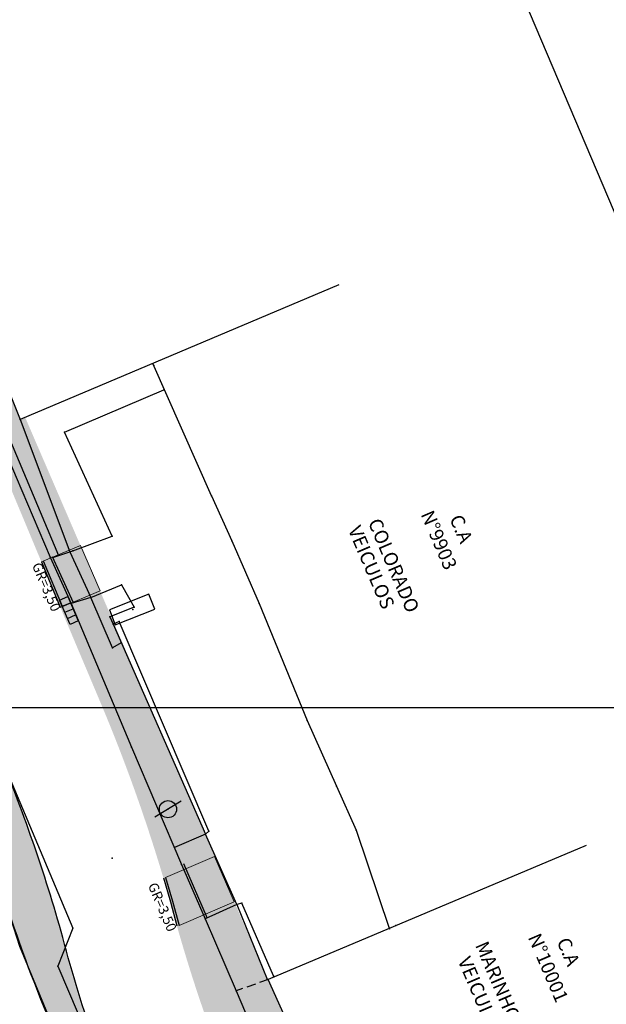
# Model space of a CAD drawing. Extents: x 676903 to 680124, y 7174048 to 7178367.
# Drawn here: x 677749 to 677791, y 7177079 to 7177149 of the extents above; entities that cross this region are included whole.
import ezdxf

# ---------------------------------------------------------------- set-up
doc = ezdxf.new("R2010")
doc.units = 0
doc.header["$LTSCALE"] = 0.1
doc.header["$MEASUREMENT"] = 0
doc.linetypes.add('418-001-S00_$0$HIDDEN', pattern=[9.525, 6.35, -3.175])
doc.layers.get('0').update_dxf_attribs({"color": 1})
for name, color, linetype in [('418-001-S00_$0$CADASTRO', 251, 'Continuous'), ('418-001-S00_$0$EIXO', 251, 'Continuous'), ('418-001-S00_$0$S-BLOBO_EXIST', 251, 'Continuous'), ('418-001-S00_$0$S-CAIXA', 251, 'Continuous'), ('418-001-S00_$0$S-CALÇADA', 251, 'Continuous'), ('418-001-S00_$0$S-CHAMADA', 251, '418-001-S00_$0$HIDDEN'), ('418-001-S00_$0$S-DIVISA', 251, 'Continuous'), ('418-001-S00_$0$S-GRADIL', 251, 'Continuous'), ('418-001-S00_$0$S-GUIAREB', 251, 'Continuous'), ('418-001-S00_$0$S-MFIO', 251, 'Continuous'), ('418-001-S00_$0$S-MURET', 251, 'Continuous'), ('418-001-S00_$0$S-MURO', 251, 'Continuous'), ('418-001-S00_$0$S-NUMERO-PREDIAL', 251, 'Continuous'), ('418-001-S00_$0$S-PONTOCOTA', 251, 'Continuous'), ('418-001-S00_$0$S-PORTG', 251, 'Continuous'), ('418-001-S00_$0$S-POSTE', 251, 'Continuous'), ('418-003-S00_$0$malha-lin', 252, 'Continuous'), ('418-003-S00_$0$S_', 105, 'Continuous'), ('418-037-C00_$0$COTAS', 24, 'Continuous'), ('418-037-C00_$0$G-GUIAS REBAIXADAS', 170, 'Continuous'), ('418-038-C00_$0$H-PAVER PESADO', 252, 'Continuous'), ('418-038-C00_$0$HA-CALÇADA-CLARO', 251, 'Continuous'), ('INSERÇÃO', 1, 'Continuous')]:
    doc.layers.add(name, color=color, linetype=linetype)
doc.layers.add('418-038-C00_$0$GRAMA', color=7, linetype='Continuous', true_color=0xd8e58c)
doc.layers.add('418-038-C00_$0$h-paver-pesado', color=251, linetype='Continuous', lineweight=0)
doc.layers.add('418-038-C00_$0$poli-grama', color=95, linetype='Continuous', plot=False)
doc.styles.add('418-001-S00_$0$Standard', font='arial.ttf')
doc.styles.add('418-037-C00_$0$Standard', font='arial.ttf')
pattern_1 = [(23.031825612, (0, 0), (0.268755013354, 0.666257264724), [1.524, -0.508]), (113.031825612, (0.4675, 0.19875), (0.268755013354, 0.666257264724), [1.524, -0.508])]

# ---------------------------------------------------------------- blocks, each defined once
blk = doc.blocks.new('418-001-S00_$0$BLOBO')
at = {"layer": '418-001-S00_$0$S-BLOBO_EXIST'}
for p, q in [((-0.46875, -0.625), (-0.46875, 0)), ((0, -0.625), (0, 0)), ((0.46875, -0.625), (0.46875, 0))]:
    blk.add_line(p, q, dxfattribs=at)
blk.add_lwpolyline([(-0.9375, 0), (0.9375, 0), (0.9375, -0.625), (-0.9375, -0.625)], close=True, dxfattribs=at)
blk = doc.blocks.new('418-001-S00_$0$POSTE')
at = {"layer": '418-001-S00_$0$S-POSTE'}
blk.add_line((936, 571), (-936, -571), dxfattribs=at)
blk.add_ellipse((0, 0), major_axis=(-431, 431), ratio=1, start_param=1.570796324696593, end_param=7.853981631876179, dxfattribs=at)
blk = doc.blocks.new('418-001-S00_$0$TOTEN')
at = {"layer": '418-001-S00_$0$S-CAIXA'}
blk.add_lwpolyline([(-593, -1549), (532, -1549), (532, 1451), (-593, 1451)], close=True, dxfattribs=at)
blk = doc.blocks.new('418-001-S00_$0$PONTO')
blk.add_point((0, 0))
blk = doc.blocks.new('418-001-S00_')
at = {"layer": '418-001-S00_$0$S-CALÇADA'}
for p, q in [((677749.217, 7177120.383), (677752.734, 7177111.003)), ((677752.734, 7177111.003), (677754.216, 7177107.784)), ((677754.216, 7177107.784), (677752.826, 7177107.361)), ((677762.33, 7177091.038), (677760.127, 7177090.099)), ((677764.536, 7177086.052), (677762.33, 7177091.038)), ((677764.536, 7177086.052), (677762.306, 7177085.038))]:
    blk.add_line(p, q, dxfattribs=at)
for points in [[(677746.262, 7177123.079), (677746.648, 7177123.271), (677751.934, 7177110.752)], [(677752.36, 7177119.485), (677759.394, 7177122.481)], [(677751.54, 7177110.623), (677752.949, 7177111.083), (677755.73, 7177112.126), (677752.36, 7177119.485)], [(677756.37, 7177104.574), (677755.746, 7177104.213), (677754.216, 7177107.784), (677756.395, 7177108.686), (677757.276, 7177107.109), (677755.573, 7177106.41)], [(677756.37, 7177104.574), (677755.746, 7177104.213), (677754.216, 7177107.784), (677756.395, 7177108.686), (677757.276, 7177107.109), (677755.573, 7177106.41), (677755.791, 7177105.906)]]:
    blk.add_lwpolyline(points, dxfattribs=at)
at = {"layer": '418-001-S00_$0$S-CHAMADA'}
blk.add_line((677766.748, 7177080.746), (677764.485, 7177079.935), dxfattribs=at)
at = {"layer": '418-001-S00_$0$S-DIVISA'}
for points in [[(677771.759, 7177129.903), (677749.217, 7177120.383)], [(677771.759, 7177129.903), (677749.217, 7177120.383)], [(677789.236, 7177090.243), (677766.748, 7177080.746)]]:
    blk.add_lwpolyline(points, dxfattribs=at)
at = {"layer": '418-001-S00_$0$S-GRADIL'}
for points in [[(677762.742, 7177114.97), (677758.611, 7177124.35)], [(677764.191, 7177111.781), (677766.114, 7177107.353)], [(677769.506, 7177099.088), (677771.579, 7177094.435)], [(677772.987, 7177091.322), (677775.345, 7177084.319)], [(677769.125, 7177075.52), (677766.748, 7177080.746)]]:
    blk.add_lwpolyline(points, dxfattribs=at)
at = {"layer": '418-001-S00_$0$S-GUIAREB'}
for points in [[(677751.354, 7177110.627), (677752.826, 7177107.361)], [(677751.491, 7177110.689), (677752.963, 7177107.422)], [(677760.638, 7177088.898), (677762.306, 7177085.038)], [(677760.776, 7177088.958), (677762.444, 7177085.097)]]:
    blk.add_lwpolyline(points, dxfattribs=at)
at = {"layer": '418-001-S00_$0$S-MFIO'}
for points in [[(677683.776, 7177246.926), (677693.858, 7177224.073), (677705.986, 7177195.937), (677709.372, 7177188.064), (677724.807, 7177151.315), (677737.908, 7177120.262), (677745.06, 7177103.106), (677752.951, 7177084.389), (677751.882, 7177081.698), (677762.777, 7177056.153), (677774.438, 7177028.65), (677784.51, 7177005.152), (677787.117, 7177004.189), (677788.985, 7176999.024), (677788.253, 7176996.895), (677786.36, 7176995.721), (677776.686, 7177018.32), (677762.63, 7177051.198), (677754.419, 7177070.49), (677749.195, 7177083.077), (677743.126, 7177101.959), (677737.18, 7177120.052)], [(677745.509, 7177124.391), (677748.935, 7177116.286), (677751.354, 7177110.627)], [(677752.826, 7177107.361), (677757.106, 7177097.188), (677760.638, 7177088.898)], [(677762.306, 7177085.038), (677764.485, 7177079.935), (677766.548, 7177075.1)]]:
    blk.add_lwpolyline(points, dxfattribs=at)
at = {"layer": '418-001-S00_$0$S-MURET'}
for points in [[(677755.791, 7177105.906), (677762.33, 7177091.038), (677762.575, 7177091.241), (677756.216, 7177106.08)], [(677762.33, 7177091.038), (677762.575, 7177091.241), (677756.216, 7177106.08), (677755.791, 7177105.906)], [(677767.133, 7177081.012), (677764.891, 7177086.149), (677764.536, 7177086.052), (677766.677, 7177080.777)], [(677767.133, 7177081.012), (677764.891, 7177086.149), (677764.536, 7177086.052), (677766.677, 7177080.777)]]:
    blk.add_lwpolyline(points, dxfattribs=at)
at = {"layer": '418-001-S00_$0$S-MURO'}
blk.add_lwpolyline([(677746.636, 7177126.822), (677749.217, 7177120.383)], dxfattribs=at)
at = {"layer": '418-001-S00_$0$S-PORTG'}
for points in [[(677762.742, 7177114.97), (677764.191, 7177111.781)], [(677766.114, 7177107.353), (677769.506, 7177099.088)], [(677771.579, 7177094.435), (677772.987, 7177091.322)]]:
    blk.add_lwpolyline(points, dxfattribs=at)
at = {"layer": '418-001-S00_$0$CADASTRO', "rotation": 293.3761634648895}
blk.add_blockref('418-001-S00_$0$BLOBO', (677752.961, 7177106.985), dxfattribs=at)
at = {"layer": '418-001-S00_$0$CADASTRO', "xscale": 0.0009999997661129106, "yscale": 0.0009999997661129106, "zscale": 0.001, "rotation": 291.6783809371252}
blk.add_blockref('418-001-S00_$0$TOTEN', (677757.195, 7177106.921), dxfattribs=at)
at = {"layer": '418-001-S00_$0$CADASTRO', "xscale": 0.001, "yscale": 0.001, "zscale": 0.001}
blk.add_blockref('418-001-S00_$0$POSTE', (677759.676, 7177092.8), dxfattribs=at)
at = {"layer": '418-001-S00_$0$EIXO'}
blk.add_blockref('418-001-S00_$0$PONTO', (677755.738, 7177089.328), dxfattribs=at)
at = {"layer": '418-001-S00_$0$S-PONTOCOTA'}
for p in [(677758.679, 7177124.195), (677759.394, 7177122.481), (677749.217, 7177120.382), (677752.36, 7177119.485), (677762.742, 7177114.97), (677755.73, 7177112.126), (677764.191, 7177111.781), (677752.949, 7177111.083), (677751.354, 7177110.627), (677751.54, 7177110.623), (677751.921, 7177110.784), (677756.395, 7177108.686), (677754.216, 7177107.784), (677752.826, 7177107.361), (677752.961, 7177106.985), (677757.195, 7177106.921), (677757.276, 7177107.109), (677766.114, 7177107.353), (677755.573, 7177106.41), (677755.791, 7177105.906), (677756.216, 7177106.08), (677755.746, 7177104.213), (677756.37, 7177104.574), (677769.506, 7177099.088), (677757.106, 7177097.188), (677771.579, 7177094.435), (677759.676, 7177092.8), (677762.33, 7177091.038), (677762.575, 7177091.241), (677772.987, 7177091.322), (677760.638, 7177088.898), (677764.536, 7177086.052), (677764.891, 7177086.149), (677762.306, 7177085.038), (677775.782, 7177084.572), (677752.951, 7177084.389), (677749.195, 7177083.077), (677751.882, 7177081.698), (677767.133, 7177081.012), (677766.677, 7177080.777), (677766.748, 7177080.745), (677764.485, 7177079.935)]:
    blk.add_blockref('418-001-S00_$0$PONTO', p, dxfattribs=at)
at = {"layer": '418-001-S00_$0$S-NUMERO-PREDIAL', "style": '418-001-S00_$0$Standard'}
for s, p in [('N°9903', (677777.521, 7177113.672)), ('COLORADO', (677773.797, 7177113.109)), ('C.A', (677779.559, 7177113.376)), ('VEICULOS', (677772.383, 7177112.591)), ('N°10001', (677785.099, 7177083.744)), ('MARINHO M.', (677781.374, 7177083.181)), ('C.A', (677787.137, 7177083.449)), ('VEICULOS', (677780.143, 7177082.094))]:
    blk.add_text(s, height=0.972, rotation=293.22397, dxfattribs=at).set_placement(p)
blk = doc.blocks.new('418-038-C00_')
at = {"layer": '418-038-C00_$0$GRAMA'}
h = blk.add_hatch(color=256, dxfattribs=at)
edge = h.paths.add_edge_path()
edge.add_arc((677644.916, 7177053.957), 111.372, 15.50152, 22.83431)
edge.add_line((677747.559, 7177097.177), (677745.06, 7177103.106))
edge.add_line((677745.06, 7177103.106), (677737.908, 7177120.262))
edge.add_line((677737.908, 7177120.262), (677724.807, 7177151.315))
edge.add_line((677724.807, 7177151.315), (677709.372, 7177188.064))
edge.add_line((677709.372, 7177188.064), (677705.987, 7177195.937))
edge.add_line((677705.987, 7177195.937), (677705.057, 7177198.094))
edge.add_line((677705.057, 7177198.094), (677703.703, 7177197.517))
edge.add_arc((677599.001, 7177138.886), 120, 22.99907, 29.24822, ccw=False)
edge.add_line((677709.463, 7177185.772), (677724.187, 7177151.081))
edge.add_line((677724.187, 7177151.081), (677735.438, 7177124.211))
edge.add_arc((677633.974, 7177081.726), 110, 18.02489, 22.7202, ccw=False)
edge.add_line((677738.576, 7177115.763), (677748.206, 7177086.168))
edge.add_arc((677852.807, 7177120.205), 110, 198.02489, 203.05729)
edge.add_line((677751.595, 7177077.124), (677762.63, 7177051.198))
edge.add_line((677762.63, 7177051.198), (677776.686, 7177018.319))
edge.add_line((677776.686, 7177018.319), (677785.593, 7176997.463))
edge.add_line((677785.593, 7176997.463), (677787.453, 7176998.253))
edge.add_line((677787.453, 7176998.253), (677784.511, 7177005.152))
edge.add_line((677784.511, 7177005.152), (677774.438, 7177028.65))
edge.add_line((677774.438, 7177028.65), (677762.777, 7177056.153))
edge.add_line((677762.777, 7177056.153), (677757.404, 7177068.724))
edge.add_arc((677858.55, 7177111.96), 110, 194.87452, 203.14476, ccw=False)
at = {"layer": '418-038-C00_$0$H-PAVER PESADO'}
for points in [[(677754.871, 7177108.255), (677753.485, 7177111.47), (677750.73, 7177110.296), (677751.518, 7177108.404), (677752.081, 7177107.065)], [(677764.362, 7177086.242), (677762.975, 7177089.458), (677759.497, 7177087.975), (677759.988, 7177086.281), (677760.455, 7177084.577)]]:
    blk.add_hatch(color=256, dxfattribs=at).paths.add_polyline_path(points)
at = {"layer": '418-038-C00_$0$HA-CALÇADA-CLARO'}
h = blk.add_hatch(dxfattribs=at)
h.set_pattern_fill('AR-HBONE', color=256, scale=0.005, angle=45, style=0)
h.set_pattern_definition([(90, (0, 0), (-0.508, 0.508), [1.524, -0.508]), (180, (6e-17, 0.508), (-0.508, 0.508), [1.524, -0.508])])
edge = h.paths.add_edge_path()
edge.add_line((678572.761, 7175621.697), (678571.75, 7175619.975))
edge.add_line((678571.75, 7175619.975), (678571.748, 7175619.972))
edge.add_arc((678999.11, 7176371.452), 864.5, 238.256934, 240.373428, ccw=False)
edge.add_line((678544.287, 7175636.268), (678523.225, 7175649.126))
edge.add_arc((-2102572.498, 2620253.736), 5337239.041, 58.595688816, 58.595932478)
edge.add_line((678503.852, 7175660.953), (678489.008, 7175670.842))
edge.add_line((678489.008, 7175670.842), (678490.545, 7175673.462))
edge.add_line((678490.545, 7175673.462), (678501.009, 7175665.585))
edge.add_arc((678561.152, 7175745.478), 100, 233.02782, 238.59581)
edge.add_line((678509.045, 7175660.126), (678524.267, 7175650.833))
edge.add_line((678524.267, 7175650.833), (678545.314, 7175637.984))
edge.add_arc((678973.935, 7176329.917), 813.934, 238.223656, 240.470461)
edge.add_arc((678572.765, 7175621.705), 0.00886, -121.27013, 60.47046, ccw=False)
h = blk.add_hatch(dxfattribs=at)
h.set_pattern_fill('AR-HBONE', color=256, scale=0.005, angle=45, style=0)
h.set_pattern_definition(pattern_1)
edge = h.paths.add_edge_path()
edge.add_line((677727.574, 7177190.573), (677720.649, 7177187.629))
edge.add_line((677720.649, 7177187.629), (677749.234, 7177120.39))
edge.add_line((677749.234, 7177120.39), (677749.576, 7177120.535))
edge.add_line((677749.576, 7177120.535), (677778.19, 7177054.17))
edge.add_line((677778.19, 7177054.17), (677789.903, 7177027.004))
edge.add_line((677789.903, 7177027.004), (677801.157, 7177000.828))
edge.add_line((677801.157, 7177000.828), (677808.184, 7177003.812))
edge.add_line((677808.184, 7177003.812), (677809.933, 7176999.621))
edge.add_line((677809.933, 7176999.621), (677805.14, 7176997.576))
edge.add_arc((677802.001, 7177004.935), 8, 203.14622, 293.09856, ccw=False)
edge.add_line((677794.645, 7177001.79), (677792.958, 7177005.737))
edge.add_line((677792.958, 7177005.737), (677794.016, 7177008.355))
edge.add_line((677794.016, 7177008.355), (677793.705, 7177009.083))
edge.add_line((677793.705, 7177009.083), (677783.637, 7177032.572))
edge.add_line((677783.637, 7177032.572), (677771.978, 7177060.07))
edge.add_line((677771.978, 7177060.07), (677766.599, 7177072.654))
edge.add_arc((677858.55, 7177111.96), 100, 201.73232, 203.14476, ccw=False)
edge.add_line((677765.658, 7177074.933), (677763.114, 7177075.96))
edge.add_arc((677865.82, 7177114.283), 109.623, 194.89986, 200.46198, ccw=False)
edge.add_arc((677644.027, 7177053.619), 120.322, 15.65937, 22.81836)
edge.add_line((677754.933, 7177100.281), (677752.438, 7177106.199))
edge.add_line((677752.438, 7177106.199), (677745.285, 7177123.356))
edge.add_line((677745.285, 7177123.356), (677732.181, 7177154.419))
edge.add_line((677732.181, 7177154.419), (677719.391, 7177184.85))
edge.add_arc((677726.766, 7177187.949), 8, 113.09856, 202.79591, ccw=False)
edge.add_line((677723.628, 7177195.308), (677725.264, 7177196.006))
edge.add_line((677725.264, 7177196.006), (677727.574, 7177190.573))
h = blk.add_hatch(dxfattribs=at)
h.set_pattern_fill('AR-HBONE', color=256, scale=0.005, angle=45, style=0)
h.set_pattern_definition(pattern_1)
edge = h.paths.add_edge_path()
edge.add_line((677761.842, 7176977.026), (677766.177, 7176978.886))
edge.add_arc((677763.021, 7176986.238), 8, 293.23025, 383.10385)
edge.add_line((677770.38, 7176989.377), (677768.232, 7176994.411))
edge.add_line((677768.232, 7176994.411), (677765.608, 7176995.471))
edge.add_line((677765.608, 7176995.471), (677764.505, 7176998.065))
edge.add_line((677764.505, 7176998.065), (677757.288, 7177015.009))
edge.add_line((677757.288, 7177015.009), (677743.774, 7177046.637))
edge.add_line((677743.774, 7177046.637), (677730.67, 7177077.143))
edge.add_line((677730.67, 7177077.143), (677726.528, 7177086.775))
edge.add_line((677726.528, 7177086.775), (677727.581, 7177089.382))
edge.add_arc((677634.172, 7177048.408), 102, 23.68443, 29.8189)
edge.add_line((677722.667, 7177099.129), (677719.984, 7177103.811))
edge.add_arc((677818.89, 7177160.498), 114, 202.75585, 209.8189, ccw=False)
edge.add_line((677713.764, 7177116.403), (677690.569, 7177171.701))
edge.add_arc((677683.192, 7177168.607), 8, 22.75585, 113.09856)
edge.add_line((677680.053, 7177175.965), (677677.236, 7177174.764))
edge.add_line((677677.236, 7177174.764), (677679.703, 7177168.961))
edge.add_line((677679.703, 7177168.961), (677682.86, 7177170.302))
edge.add_line((677682.86, 7177170.302), (677685.745, 7177169.098))
edge.add_line((677685.745, 7177169.098), (677696.273, 7177144.332))
edge.add_line((677696.273, 7177144.332), (677701.806, 7177131.403))
edge.add_line((677701.806, 7177131.403), (677707.667, 7177117.707))
edge.add_line((677707.667, 7177117.707), (677714.664, 7177101.356))
edge.add_line((677714.664, 7177101.356), (677716.138, 7177101.983))
edge.add_line((677716.138, 7177101.983), (677722.1, 7177087.959))
edge.add_line((677722.1, 7177087.959), (677721.427, 7177087.671))
edge.add_line((677721.427, 7177087.671), (677765.855, 7176983.619))
edge.add_line((677765.855, 7176983.619), (677760.072, 7176981.163))
edge.add_line((677760.072, 7176981.163), (677761.842, 7176977.026))
at = {"layer": '418-038-C00_$0$h-paver-pesado'}
for points in [[(677754.871, 7177108.255), (677753.485, 7177111.47), (677750.73, 7177110.296), (677751.518, 7177108.404), (677752.081, 7177107.065)], [(677764.362, 7177086.242), (677762.975, 7177089.458), (677759.497, 7177087.975), (677759.988, 7177086.281), (677760.455, 7177084.577)]]:
    blk.add_lwpolyline(points, close=True, dxfattribs=at)
at = {"layer": '418-038-C00_$0$poli-grama'}
blk.add_lwpolyline([(677752.236, 7177083.723, 0.032006), (677747.559, 7177097.177), (677745.06, 7177103.106), (677737.908, 7177120.262), (677724.807, 7177151.315), (677709.372, 7177188.064), (677705.987, 7177195.937), (677705.057, 7177198.094), (677703.703, 7177197.517, -0.027274), (677709.463, 7177185.772), (677724.187, 7177151.081), (677735.438, 7177124.211, -0.02049), (677738.576, 7177115.763), (677748.206, 7177086.168, 0.021962), (677751.595, 7177077.124), (677762.63, 7177051.198), (677776.686, 7177018.319), (677785.593, 7176997.463), (677787.453, 7176998.253), (677784.511, 7177005.152), (677774.438, 7177028.65), (677762.777, 7177056.153), (677757.404, 7177068.724, -0.036101)], format="xyb", close=True, dxfattribs=at)
blk = doc.blocks.new('418-037-C00_')
at = {"layer": '418-037-C00_$0$G-GUIAS REBAIXADAS'}
for points in [[(677750.723, 7177110.313), (677752.06, 7177107.106)], [(677750.861, 7177110.37), (677752.198, 7177107.164)], [(677759.352, 7177087.933), (677759.844, 7177086.24), (677760.31, 7177084.537)], [(677759.497, 7177087.975), (677759.988, 7177086.281), (677760.455, 7177084.577)]]:
    blk.add_lwpolyline(points, dxfattribs=at)
at = {"layer": '418-037-C00_$0$COTAS', "color": 1, "style": '418-037-C00_$0$Standard'}
for p in [(677750.043, 7177110.069), (677758.24, 7177087.419)]:
    blk.add_text('GR=3,50', height=0.7, rotation=293.07718, dxfattribs=at).set_placement(p)
blk = doc.blocks.new('418-003-S00_')
at = {"layer": '418-003-S00_$0$malha-lin'}
blk.add_line((677688.757, 7177100), (677806.126, 7177100), dxfattribs=at)
at = {"layer": '418-003-S00_$0$S_'}
blk.add_lwpolyline([(677589.372, 7177284.899), (677712.677, 7176994.498), (677829.806, 7177044.231), (677706.5, 7177334.632)], close=True, dxfattribs=at)

msp = doc.modelspace()

# ---------------------------------------------------------------- block references
at = {"layer": 'INSERÇÃO'}
for name in ['418-003-S00_', '418-001-S00_', '418-038-C00_', '418-037-C00_']:
    msp.add_blockref(name, (0, 0), dxfattribs=at)

doc.saveas('drawing.dxf')
